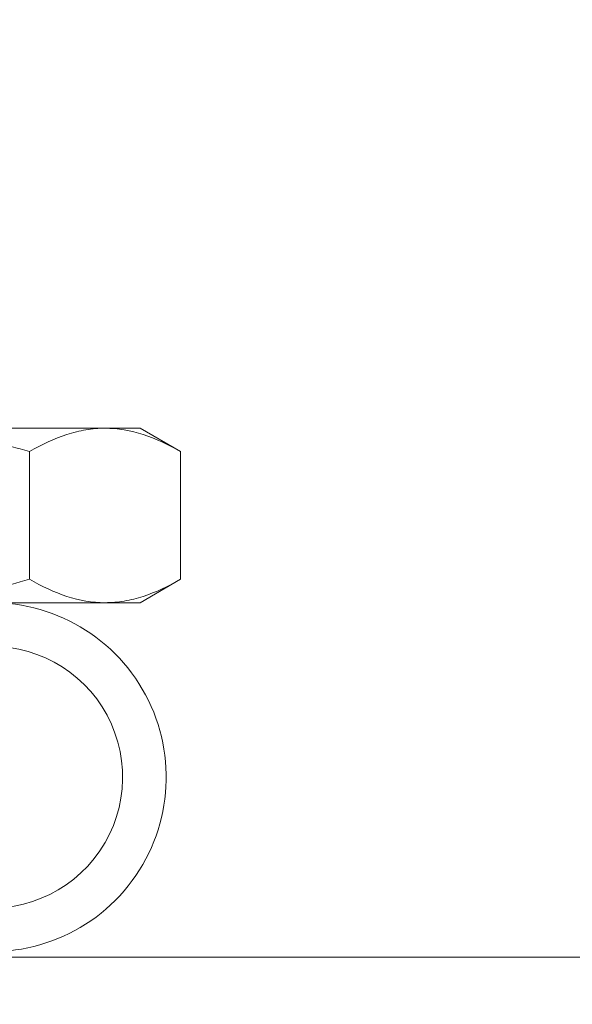
# Model space of a CAD drawing. Extents: x -35 to 80, y -76 to 40.
# Drawn here: x 47 to 48, y -63 to -62 of the extents above; entities that cross this region are included whole.
import ezdxf

# ---------------------------------------------------------------- set-up
doc = ezdxf.new("R2010")
doc.units = 0
doc.header["$LTSCALE"] = 0.25
doc.header["$MEASUREMENT"] = 0
doc.layers.get('0').update_dxf_attribs({"linetype": 'CONTINUOUS', "lineweight": 13})
doc.layers.get('DEFPOINTS').update_dxf_attribs({"linetype": 'CONTINUOUS'})
doc.layers.add('Text', color=7, linetype='CONTINUOUS', lineweight=15)
doc.styles.add('ROMAND', font='romand.shx', dxfattribs={"oblique": 15})
doc.dimstyles.new('ROMAND', dxfattribs={"dimscale": 3.75, "dimtxt": 0.1875, "dimasz": 0.1875, "dimexe": 0.0625, "dimexo": 0.0625, "dimgap": 0.0625, "dimtad": 0, "dimtih": 1, "dimtoh": 1, "dimdec": 3, "dimzin": 0, "dimdsep": 46, "dimlunit": 4, "dimtxsty": 'ROMAND', "dimcen": 0, "dimadec": 0, "dimazin": 0, "dimtfac": 1, "dimtdec": 3, "dimtofl": 0, "dimtmove": 0, "dimatfit": 3, "dimfxl": 0, "dimtolj": 1, "dimtzin": 0, "dimarcsym": 0})

# ---------------------------------------------------------------- blocks, each defined once
blk = doc.blocks.new('*D30')
at = {"layer": 'DEFPOINTS', "color": 0}
for p in [(58.81784, -59.25389), (56.55282, -61.92216)]:
    blk.add_point(p, dxfattribs=at)
at = {"layer": 'Text', "color": 0, "lineweight": -2}
for p, q in [((50.86563, -68.62185), (56.24946, -62.27952)), ((50.39688, -68.62185), (50.86563, -68.62185))]:
    blk.add_line(p, q, dxfattribs=at)
at = {"layer": 'Text', "color": 0}
blk.add_solid([(56.1899, -62.22896), (56.30902, -62.33008), (56.55282, -61.92216)], dxfattribs=at)
at = {"layer": 'Text', "color": 0, "insert": (46.68452, -68.62185), "char_height": 0.46875, "attachment_point": 5, "style": 'ROMAND'}
blk.add_mtext('\\A1;HIGH PERFORMANCE\\PSILICONE OPTICS\\PTYPE III OR V', dxfattribs=at)

msp = doc.modelspace()

# ---------------------------------------------------------------- linework, layer by layer
for p, q in [((47.03558, -62.48411), (47.19796, -62.48411)), ((47.19796, -62.48411), (47.22308, -62.48411)), ((47.25208, -62.50085), (47.22308, -62.48411)), ((47.14383, -62.50085), (47.14383, -62.59236)), ((47.25208, -62.50085), (47.25208, -62.59236)), ((47.22308, -62.60911), (47.25208, -62.59236)), ((47.03558, -62.60911), (47.19796, -62.60911)), ((47.19796, -62.60911), (47.22308, -62.60911)), ((68.95796, -62.86313), (43.90476, -62.86313))]:
    msp.add_line(p, q)
for radius in [0.125, 0.09375]:
    msp.add_arc((47.11677, -62.73411), radius, 254.72858, 94.93285)
for points, knots in [([(47.14383, -62.50085), (47.1262, -62.49577), (47.10818, -62.49151), (47.07207, -62.48568), (47.05389, -62.48411), (47.03558, -62.48411)], [0, 0, 0, 0, 0.5, 0.5, 1, 1, 1, 1]), ([(47.19796, -62.48411), (47.19336, -62.48411), (47.18875, -62.4845), (47.17962, -62.48603), (47.17509, -62.48717), (47.16157, -62.49154), (47.15266, -62.49575), (47.14383, -62.50085)], [0, 0, 0, 0, 0.25, 0.25, 0.5, 0.5, 1, 1, 1, 1]), ([(47.14383, -62.59236), (47.1262, -62.59745), (47.10818, -62.60171), (47.07207, -62.60753), (47.05389, -62.60911), (47.03558, -62.60911)], [0, 0, 0, 0, 0.5, 0.5, 1, 1, 1, 1]), ([(47.19796, -62.60911), (47.20255, -62.60911), (47.20717, -62.60871), (47.21629, -62.60718), (47.22083, -62.60604), (47.23435, -62.60167), (47.24325, -62.59746), (47.25208, -62.59236)], [0, 0, 0, 0, 0.25, 0.25, 0.5, 0.5, 1, 1, 1, 1])]:
    msp.add_open_spline(points, degree=3, knots=knots)
for points in [[(47.25208, -62.50085), (47.23438, -62.49063), (47.2164, -62.48411), (47.19796, -62.48411)], [(47.14383, -62.59236), (47.16154, -62.60258), (47.17951, -62.60911), (47.19796, -62.60911)]]:
    msp.add_open_spline(points, degree=3)

# ---------------------------------------------------------------- dimensions: what is measured, and where the dimension line sits
at = {"layer": 'Text'}
dim = msp.add_diameter_dim_2p(p1=(58.81784, -59.25389), p2=(56.55282, -61.92216), text='HIGH PERFORMANCE\\PSILICONE OPTICS\\PTYPE III OR V', dimstyle='ROMAND', override={"dimscale": 2.5}, dxfattribs=at)
dim.commit()
dim.dimension.update_dxf_attribs({"geometry": '*D30', "text_midpoint": (46.68452, -68.62185), "dimtype": 163})

doc.saveas('drawing.dxf')
